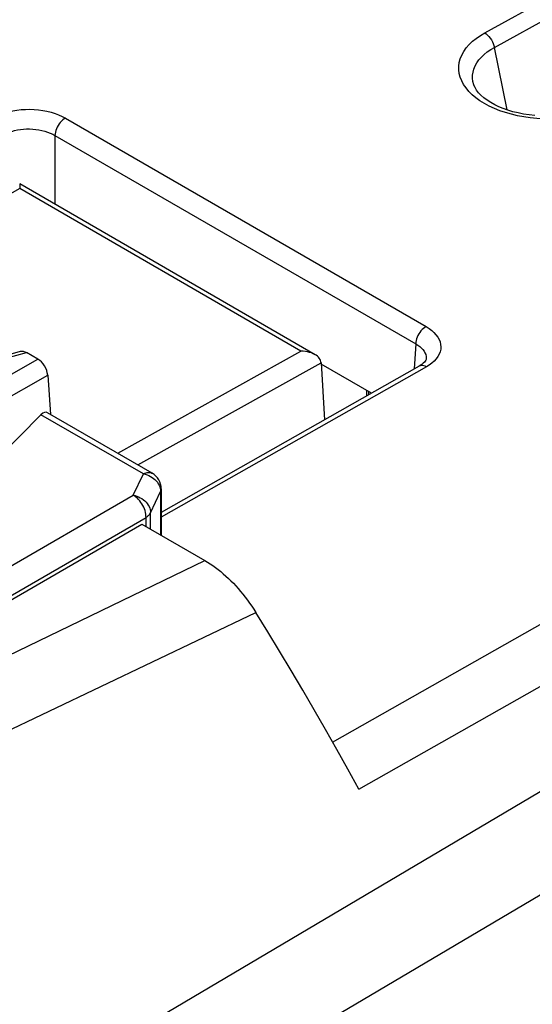
# Model space of a CAD drawing. Units: millimetres. Extents: x -21.4 to 40.6, y -30.4 to 41.
# Drawn here: x 17.5 to 24.6, y 11.7 to 25.3 of the extents above; entities that cross this region are included whole.
import ezdxf

# ---------------------------------------------------------------- set-up
doc = ezdxf.new("R2010")
doc.units = ezdxf.units.MM
doc.header["$LTSCALE"] = 16.335
doc.layers.get('0').update_dxf_attribs({"linetype": 'CONTINUOUS'})
doc.layers.add('ASSI', color=7, linetype='CONTINUOUS')
doc.layers.add('RACCORDO', color=7, linetype='CONTINUOUS')

msp = doc.modelspace()

# ---------------------------------------------------------------- linework, layer by layer
at = {"color": 7, "linetype": 'CONTINUOUS'}
for p, q in [((15.813, 16.38), (19.177, 18.322)), ((19.177, 18.322), (20.052, 17.817))]:
    msp.add_line(p, q, dxfattribs=at)
at = {"color": 250, "linetype": 'CONTINUOUS'}
for p, q in [((16.107, 15.916), (20.052, 17.817)), ((16.804, 15.213), (20.759, 17.098))]:
    msp.add_line(p, q, dxfattribs=at)
at = {"color": 7, "linetype": 'CONTINUOUS'}
msp.add_lwpolyline([(20.052, 17.817), (20.089, 17.795), (20.125, 17.772), (20.162, 17.747), (20.199, 17.721), (20.235, 17.693), (20.271, 17.664), (20.307, 17.634), (20.343, 17.602), (20.378, 17.57), (20.413, 17.536), (20.447, 17.501), (20.481, 17.465), (20.514, 17.427), (20.547, 17.389), (20.58, 17.35), (20.611, 17.31), (20.642, 17.269), (20.672, 17.227), (20.702, 17.185), (20.731, 17.142), (20.759, 17.098)], dxfattribs=at)
at = {"layer": 'ASSI', "color": 7, "linetype": 'CONTINUOUS'}
for p, q in [((14.927, 20), (17.493, 20.719)), ((17.733, 20.612), (17.575, 20.703))]:
    msp.add_line(p, q, dxfattribs=at)
at = {"layer": 'ASSI', "color": 250, "linetype": 'CONTINUOUS'}
for p, q in [((15.018, 19.987), (17.575, 20.703)), ((16.981, 20.185), (17.733, 20.612)), ((17.119, 19.964), (17.869, 20.39))]:
    msp.add_line(p, q, dxfattribs=at)
at = {"layer": 'ASSI', "color": 7, "linetype": 'CONTINUOUS'}
msp.add_ellipse((17.723, 20.448), major_axis=(-0.1, 0.173), ratio=0.616501, start_param=-2.234989, end_param=-0.816506, dxfattribs=at)
at = {"layer": 'RACCORDO', "color": 250, "linetype": 'CONTINUOUS'}
for p, q in [((23.938, 25.135), (29.976, 28.468)), ((24.072, 24.934), (30.111, 28.267)), ((24.249, 24.068), (24.072, 24.934)), ((21.825, 15.3), (38.22, 24.581)), ((18.114, 23.955), (23.123, 21.063)), ((22.188, 14.646), (38.744, 24.01)), ((17.97, 23.714), (17.97, 22.758)), ((17.97, 23.714), (22.979, 20.822)), ((39.66, 23.45), (16.55, 9.787)), ((17.481, 22.976), (15.275, 21.745)), ((21.386, 20.721), (17.481, 22.976)), ((40.303, 22.386), (16.877, 8.555)), ((22.979, 20.822), (22.958, 20.474)), ((18.842, 19.305), (21.386, 20.721)), ((19.122, 19.143), (21.666, 20.559)), ((23.127, 20.503), (19.445, 18.418)), ((23.168, 20.529), (23.127, 20.503)), ((22.298, 20.178), (22.298, 20.1)), ((19.198, 19.018), (17.775, 19.839)), ((19.058, 18.723), (19.198, 19.018)), ((19.198, 19.018), (19.223, 19.013)), ((19.32, 19.028), (19.32, 19.028)), ((15.175, 16.481), (19.058, 18.723)), ((19.297, 18.479), (19.437, 18.775)), ((19.435, 18.796), (19.437, 18.775)), ((19.437, 18.775), (19.437, 18.172)), ((19.297, 18.253), (19.297, 18.479)), ((15.352, 16.174), (19.235, 18.416)), ((19.235, 18.289), (19.235, 18.416))]:
    msp.add_line(p, q, dxfattribs=at)
at = {"layer": 'RACCORDO', "color": 7, "linetype": 'CONTINUOUS'}
for p, q in [((23.786, 24.417), (23.786, 24.417)), ((21.582, 20.672), (17.48, 23.041)), ((23.026, 20.513), (19.445, 18.484)), ((21.666, 20.559), (21.714, 19.769)), ((22.365, 20.139), (21.667, 20.542)), ((23.125, 20.614), (23.125, 20.613)), ((17.869, 20.39), (17.909, 19.843)), ((22.325, 20.162), (22.325, 20.115)), ((17.775, 19.839), (17.172, 19.232)), ((19.32, 19.028), (17.867, 19.867)), ((19.445, 18.812), (19.445, 18.167))]:
    msp.add_line(p, q, dxfattribs=at)
at = {"layer": 'RACCORDO', "color": 250, "linetype": 'CONTINUOUS'}
for points in [[(23.718, 24.324), (23.678, 24.372), (23.645, 24.42), (23.618, 24.47), (23.598, 24.521), (23.585, 24.572), (23.578, 24.624), (23.578, 24.676), (23.585, 24.727), (23.599, 24.778), (23.62, 24.829), (23.648, 24.879), (23.682, 24.927), (23.723, 24.974), (23.77, 25.019), (23.821, 25.06), (23.877, 25.099), (23.938, 25.135)], [(23.938, 25.135), (23.958, 25.121), (23.978, 25.104), (23.997, 25.085), (24.015, 25.063), (24.031, 25.039), (24.045, 25.013), (24.057, 24.987), (24.066, 24.96), (24.072, 24.934)], [(23.786, 24.417), (23.774, 24.462), (23.769, 24.506), (23.769, 24.549), (23.775, 24.592), (23.787, 24.635), (23.804, 24.678), (23.828, 24.72), (23.857, 24.76), (23.891, 24.799), (23.93, 24.836), (23.974, 24.871), (24.021, 24.904), (24.072, 24.934)], [(25.522, 24.074), (25.447, 24.045), (25.368, 24.02), (25.285, 23.998), (25.201, 23.98), (25.114, 23.965), (25.024, 23.955), (24.934, 23.948), (24.843, 23.945), (24.752, 23.945), (24.661, 23.95), (24.57, 23.959), (24.481, 23.971), (24.394, 23.987), (24.309, 24.007), (24.226, 24.03), (24.147, 24.057), (24.072, 24.087), (24, 24.12), (23.933, 24.156), (23.872, 24.194), (23.814, 24.236), (23.763, 24.279), (23.718, 24.324)], [(17.128, 23.967), (17.174, 23.99), (17.222, 24.01), (17.273, 24.028), (17.327, 24.043), (17.383, 24.055), (17.441, 24.065), (17.5, 24.071), (17.56, 24.075), (17.621, 24.076), (17.681, 24.074), (17.742, 24.069), (17.801, 24.06), (17.859, 24.049), (17.916, 24.035), (17.971, 24.019), (18.021, 24), (18.069, 23.978), (18.114, 23.955)], [(18.114, 23.955), (18.096, 23.943), (18.078, 23.929), (18.06, 23.912), (18.044, 23.894), (18.028, 23.874), (18.014, 23.852), (18.002, 23.829), (17.991, 23.806), (17.983, 23.783), (17.976, 23.759), (17.972, 23.736), (17.97, 23.714)], [(17.266, 23.726), (17.298, 23.742), (17.333, 23.757), (17.369, 23.77), (17.408, 23.781), (17.448, 23.789), (17.489, 23.796), (17.532, 23.801), (17.575, 23.804), (17.618, 23.804), (17.661, 23.802), (17.704, 23.798), (17.747, 23.792), (17.788, 23.784), (17.829, 23.773), (17.868, 23.761), (17.904, 23.747), (17.939, 23.731), (17.97, 23.714)], [(23.123, 21.063), (23.104, 21.051), (23.086, 21.037), (23.069, 21.021), (23.052, 21.002), (23.037, 20.982), (23.023, 20.96), (23.01, 20.937), (23, 20.914), (22.991, 20.891), (22.985, 20.867), (22.981, 20.844), (22.979, 20.822)], [(23.123, 21.063), (23.164, 21.037), (23.201, 21.009), (23.233, 20.98), (23.261, 20.949), (23.285, 20.917), (23.303, 20.884), (23.317, 20.851), (23.325, 20.816), (23.328, 20.782), (23.326, 20.748), (23.318, 20.713), (23.305, 20.68), (23.287, 20.647), (23.264, 20.615), (23.236, 20.584), (23.204, 20.555), (23.168, 20.529)], [(22.979, 20.822), (23.008, 20.804), (23.035, 20.785), (23.058, 20.764), (23.078, 20.743), (23.095, 20.72), (23.108, 20.697), (23.118, 20.673), (23.123, 20.649), (23.126, 20.625), (23.125, 20.614)], [(23.127, 20.503), (23.109, 20.512), (23.091, 20.519), (23.073, 20.522), (23.057, 20.522), (23.041, 20.519), (23.026, 20.513)], [(19.198, 19.018), (19.217, 19.027), (19.235, 19.034), (19.252, 19.038), (19.269, 19.04), (19.285, 19.04), (19.301, 19.037), (19.315, 19.031), (19.32, 19.028)], [(19.223, 19.013), (19.248, 19.005), (19.272, 18.996), (19.296, 18.984), (19.318, 18.971), (19.339, 18.956), (19.359, 18.939)], [(19.359, 18.939), (19.376, 18.921), (19.392, 18.902)], [(19.392, 18.902), (19.405, 18.882), (19.417, 18.861), (19.425, 18.839), (19.432, 18.818), (19.435, 18.796)], [(19.235, 18.416), (19.234, 18.439), (19.232, 18.461), (19.227, 18.485), (19.221, 18.509), (19.212, 18.533), (19.202, 18.557), (19.191, 18.58), (19.178, 18.603), (19.163, 18.624), (19.148, 18.645), (19.131, 18.664), (19.114, 18.682), (19.095, 18.697), (19.077, 18.711), (19.058, 18.723)], [(19.058, 18.723), (19.083, 18.717), (19.108, 18.71), (19.132, 18.701), (19.155, 18.689), (19.178, 18.676), (19.199, 18.661), (19.218, 18.644), (19.236, 18.626), (19.251, 18.607), (19.265, 18.587), (19.276, 18.566), (19.285, 18.545), (19.292, 18.523), (19.295, 18.501), (19.297, 18.479)], [(19.437, 18.775), (19.443, 18.791), (19.445, 18.808), (19.445, 18.812)], [(19.235, 18.416), (19.244, 18.422), (19.253, 18.429), (19.261, 18.435), (19.269, 18.442), (19.276, 18.449), (19.282, 18.456), (19.288, 18.464), (19.293, 18.472), (19.297, 18.479)]]:
    msp.add_lwpolyline(points, dxfattribs=at)
at = {"layer": 'RACCORDO', "color": 7, "linetype": 'CONTINUOUS'}
for points in [[(24.632, 23.988), (24.553, 23.998), (24.476, 24.01), (24.402, 24.025), (24.33, 24.043), (24.261, 24.064), (24.196, 24.087), (24.134, 24.112), (24.076, 24.14), (24.021, 24.17), (23.971, 24.202), (23.926, 24.236), (23.886, 24.271), (23.852, 24.306), (23.825, 24.342), (23.803, 24.377), (23.788, 24.411), (23.786, 24.417)], [(17.48, 23.041), (17.48, 23.041), (17.48, 23.039), (17.48, 23.028)], [(17.48, 23.028), (17.48, 23.018), (17.48, 23.007), (17.48, 22.993), (17.481, 22.976)], [(17.493, 20.719), (17.504, 20.721), (17.515, 20.721), (17.527, 20.721), (17.539, 20.718), (17.551, 20.714), (17.563, 20.709), (17.575, 20.703)], [(21.582, 20.672), (21.576, 20.675), (21.554, 20.686), (21.53, 20.696), (21.505, 20.704), (21.477, 20.711), (21.448, 20.716), (21.418, 20.72), (21.386, 20.721)], [(21.666, 20.559), (21.664, 20.575), (21.659, 20.592), (21.651, 20.607), (21.641, 20.623), (21.629, 20.637), (21.614, 20.651), (21.596, 20.664), (21.582, 20.672)], [(23.125, 20.614), (23.125, 20.611), (23.123, 20.604), (23.119, 20.595), (23.112, 20.583), (23.1, 20.569), (23.084, 20.553), (23.065, 20.538), (23.041, 20.522), (23.026, 20.513)], [(22.188, 14.646), (22.036, 14.922), (21.883, 15.198), (21.727, 15.472), (21.57, 15.746), (21.411, 16.019), (21.251, 16.29), (21.088, 16.56), (20.924, 16.83), (20.759, 17.098)]]:
    msp.add_lwpolyline(points, dxfattribs=at)
msp.add_arc((19.195, 18.812), 0.25, 0, 60.0081, dxfattribs=at)
msp.add_ellipse((17.789, 19.624), major_axis=(0.066, 0.249), ratio=0.437735, start_param=-0.117615, end_param=0.650378, dxfattribs=at)

doc.saveas('drawing.dxf')
